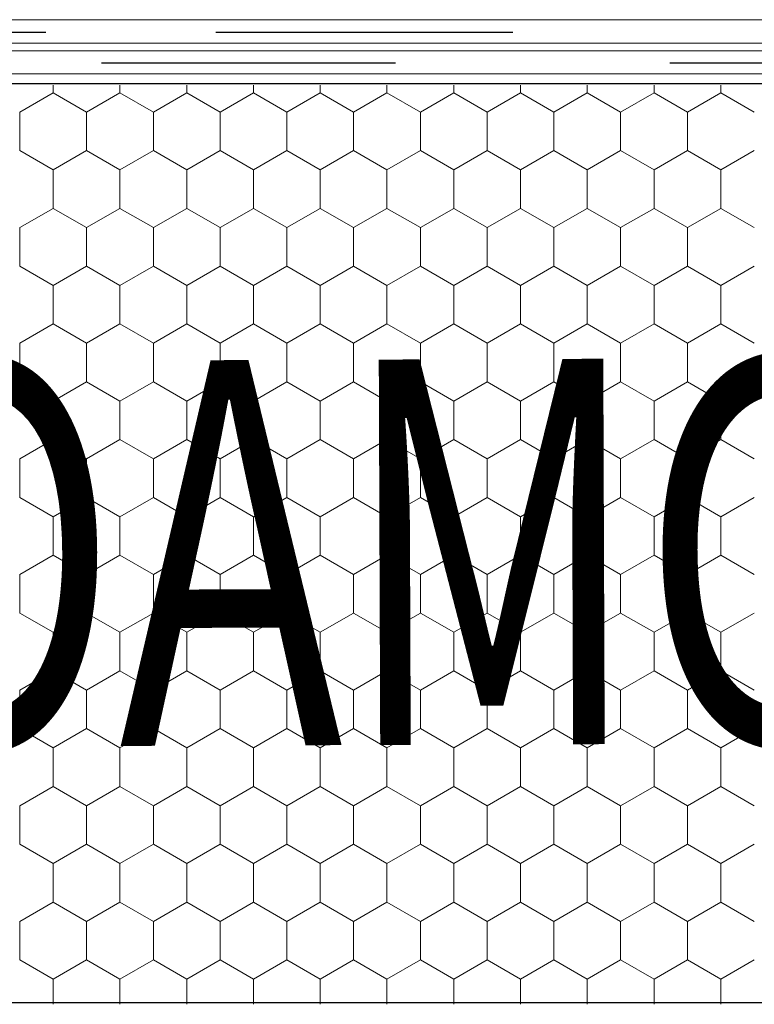
# Model space of a CAD drawing. Units: millimetres. Extents: x -1168 to 2996998, y -6953 to 1591.
# Drawn here: x 2991326 to 2991452, y -379 to -209 of the extents above; entities that cross this region are included whole.
import ezdxf

# ---------------------------------------------------------------- set-up
doc = ezdxf.new("R2010")
doc.units = ezdxf.units.MM
doc.header["$MEASUREMENT"] = 0
for name, color, linetype, lineweight in [('02 Foamglas_Stylo_No__26', 1, 'Continuous', 25), ('02 Foamglas_Stylo_No__6', 1, 'Continuous', 0), ('05 Abdichtungen _ Trennlagen_Stylo_No__1', 7, 'Continuous', 0), ('05 Abdichtungen _ Trennlagen_Stylo_No__21', 7, 'Continuous', 25), ('08 Logo_Stylo_No__2', 1, 'Continuous', 0)]:
    doc.layers.add(name, color=color, linetype=linetype, lineweight=lineweight)
doc.styles.add('STYLE_GENERE_1', font='HATTEN.TTF')

# ---------------------------------------------------------------- blocks, each defined once
blk = doc.blocks.new('*X2')
at = {"layer": '02 Foamglas_Stylo_No__6', "color": 1, "linetype": 'Continuous', "lineweight": 0}
for p, q in [((-472.17, 325), (-472.17, 325.97)), ((-463.51, 325), (-463.51, 325.97)), ((-454.85, 325), (-454.85, 325.97)), ((-446.19, 325), (-446.19, 325.97)), ((-437.53, 325), (-437.53, 325.97)), ((-428.87, 325), (-428.87, 325.97)), ((-420.21, 325), (-420.21, 325.97)), ((-411.55, 325), (-411.55, 325.97)), ((-402.89, 325), (-402.89, 325.97)), ((-394.23, 325), (-394.23, 325.97)), ((-385.57, 325), (-385.57, 325.97)), ((-476.5, 322.5), (-472.17, 325)), ((-467.84, 322.5), (-472.17, 325)), ((-467.84, 322.5), (-463.51, 325)), ((-459.18, 322.5), (-463.51, 325)), ((-459.18, 322.5), (-454.85, 325)), ((-450.52, 322.5), (-454.85, 325)), ((-450.52, 322.5), (-446.19, 325)), ((-441.86, 322.5), (-446.19, 325)), ((-441.86, 322.5), (-437.53, 325)), ((-433.2, 322.5), (-437.53, 325)), ((-433.2, 322.5), (-428.87, 325)), ((-424.54, 322.5), (-428.87, 325)), ((-424.54, 322.5), (-420.21, 325)), ((-415.88, 322.5), (-420.21, 325)), ((-415.88, 322.5), (-411.55, 325)), ((-407.22, 322.5), (-411.55, 325)), ((-407.22, 322.5), (-402.89, 325)), ((-398.56, 322.5), (-402.89, 325)), ((-398.56, 322.5), (-394.23, 325)), ((-389.9, 322.5), (-394.23, 325)), ((-389.9, 322.5), (-385.57, 325)), ((-381.24, 322.5), (-385.57, 325)), ((-476.5, 317.5), (-476.5, 322.5)), ((-467.84, 317.5), (-467.84, 322.5)), ((-459.18, 317.5), (-459.18, 322.5)), ((-450.52, 317.5), (-450.52, 322.5)), ((-441.86, 317.5), (-441.86, 322.5)), ((-433.2, 317.5), (-433.2, 322.5)), ((-424.54, 317.5), (-424.54, 322.5)), ((-415.88, 317.5), (-415.88, 322.5)), ((-407.22, 317.5), (-407.22, 322.5)), ((-398.56, 317.5), (-398.56, 322.5)), ((-389.9, 317.5), (-389.9, 322.5)), ((-476.5, 317.5), (-472.17, 315)), ((-472.17, 315), (-467.84, 317.5)), ((-463.51, 315), (-467.84, 317.5)), ((-463.51, 315), (-459.18, 317.5)), ((-454.85, 315), (-459.18, 317.5)), ((-454.85, 315), (-450.52, 317.5)), ((-446.19, 315), (-450.52, 317.5)), ((-446.19, 315), (-441.86, 317.5)), ((-437.53, 315), (-441.86, 317.5)), ((-437.53, 315), (-433.2, 317.5)), ((-428.87, 315), (-433.2, 317.5)), ((-428.87, 315), (-424.54, 317.5)), ((-420.21, 315), (-424.54, 317.5)), ((-420.21, 315), (-415.88, 317.5)), ((-411.55, 315), (-415.88, 317.5)), ((-411.55, 315), (-407.22, 317.5)), ((-402.89, 315), (-407.22, 317.5)), ((-402.89, 315), (-398.56, 317.5)), ((-394.23, 315), (-398.56, 317.5)), ((-394.23, 315), (-389.9, 317.5)), ((-385.57, 315), (-389.9, 317.5)), ((-385.57, 315), (-381.24, 317.5)), ((-472.17, 310), (-472.17, 315)), ((-463.51, 310), (-463.51, 315)), ((-454.85, 310), (-454.85, 315)), ((-446.19, 310), (-446.19, 315)), ((-437.53, 310), (-437.53, 315)), ((-428.87, 310), (-428.87, 315)), ((-420.21, 310), (-420.21, 315)), ((-411.55, 310), (-411.55, 315)), ((-402.89, 310), (-402.89, 315)), ((-394.23, 310), (-394.23, 315)), ((-385.57, 310), (-385.57, 315)), ((-476.5, 307.5), (-472.17, 310)), ((-467.84, 307.5), (-472.17, 310)), ((-467.84, 307.5), (-463.51, 310)), ((-459.18, 307.5), (-463.51, 310)), ((-459.18, 307.5), (-454.85, 310)), ((-450.52, 307.5), (-454.85, 310)), ((-450.52, 307.5), (-446.19, 310)), ((-441.86, 307.5), (-446.19, 310)), ((-441.86, 307.5), (-437.53, 310)), ((-433.2, 307.5), (-437.53, 310)), ((-433.2, 307.5), (-428.87, 310)), ((-424.54, 307.5), (-428.87, 310)), ((-424.54, 307.5), (-420.21, 310)), ((-415.88, 307.5), (-420.21, 310)), ((-415.88, 307.5), (-411.55, 310)), ((-407.22, 307.5), (-411.55, 310)), ((-407.22, 307.5), (-402.89, 310)), ((-398.56, 307.5), (-402.89, 310)), ((-398.56, 307.5), (-394.23, 310)), ((-389.9, 307.5), (-394.23, 310)), ((-389.9, 307.5), (-385.57, 310)), ((-381.24, 307.5), (-385.57, 310)), ((-476.5, 302.5), (-476.5, 307.5)), ((-467.84, 302.5), (-467.84, 307.5)), ((-459.18, 302.5), (-459.18, 307.5)), ((-450.52, 302.5), (-450.52, 307.5)), ((-441.86, 302.5), (-441.86, 307.5)), ((-433.2, 302.5), (-433.2, 307.5)), ((-424.54, 302.5), (-424.54, 307.5)), ((-415.88, 302.5), (-415.88, 307.5)), ((-407.22, 302.5), (-407.22, 307.5)), ((-398.56, 302.5), (-398.56, 307.5)), ((-389.9, 302.5), (-389.9, 307.5)), ((-476.5, 302.5), (-472.17, 300)), ((-472.17, 300), (-467.84, 302.5)), ((-463.51, 300), (-467.84, 302.5)), ((-463.51, 300), (-459.18, 302.5)), ((-454.85, 300), (-459.18, 302.5)), ((-454.85, 300), (-450.52, 302.5)), ((-446.19, 300), (-450.52, 302.5)), ((-446.19, 300), (-441.86, 302.5)), ((-437.53, 300), (-441.86, 302.5)), ((-437.53, 300), (-433.2, 302.5)), ((-428.87, 300), (-433.2, 302.5)), ((-428.87, 300), (-424.54, 302.5)), ((-420.21, 300), (-424.54, 302.5)), ((-420.21, 300), (-415.88, 302.5)), ((-411.55, 300), (-415.88, 302.5)), ((-411.55, 300), (-407.22, 302.5)), ((-402.89, 300), (-407.22, 302.5)), ((-402.89, 300), (-398.56, 302.5)), ((-394.23, 300), (-398.56, 302.5)), ((-394.23, 300), (-389.9, 302.5)), ((-385.57, 300), (-389.9, 302.5)), ((-385.57, 300), (-381.24, 302.5)), ((-472.17, 295), (-472.17, 300)), ((-463.51, 295), (-463.51, 300)), ((-454.85, 295), (-454.85, 300)), ((-446.19, 295), (-446.19, 300)), ((-437.53, 295), (-437.53, 300)), ((-428.87, 295), (-428.87, 300)), ((-420.21, 295), (-420.21, 300)), ((-411.55, 295), (-411.55, 300)), ((-402.89, 295), (-402.89, 300)), ((-394.23, 295), (-394.23, 300)), ((-385.57, 295), (-385.57, 300)), ((-476.5, 292.5), (-472.17, 295)), ((-467.84, 292.5), (-472.17, 295)), ((-467.84, 292.5), (-463.51, 295)), ((-459.18, 292.5), (-463.51, 295)), ((-459.18, 292.5), (-454.85, 295)), ((-450.52, 292.5), (-454.85, 295)), ((-450.52, 292.5), (-446.19, 295)), ((-441.86, 292.5), (-446.19, 295)), ((-441.86, 292.5), (-437.53, 295)), ((-433.2, 292.5), (-437.53, 295)), ((-433.2, 292.5), (-428.87, 295)), ((-424.54, 292.5), (-428.87, 295)), ((-424.54, 292.5), (-420.21, 295)), ((-415.88, 292.5), (-420.21, 295)), ((-415.88, 292.5), (-411.55, 295)), ((-407.22, 292.5), (-411.55, 295)), ((-407.22, 292.5), (-402.89, 295)), ((-398.56, 292.5), (-402.89, 295)), ((-398.56, 292.5), (-394.23, 295)), ((-389.9, 292.5), (-394.23, 295)), ((-389.9, 292.5), (-385.57, 295)), ((-381.24, 292.5), (-385.57, 295)), ((-476.5, 287.5), (-476.5, 292.5)), ((-467.84, 287.5), (-467.84, 292.5)), ((-459.18, 287.5), (-459.18, 292.5)), ((-450.52, 287.5), (-450.52, 292.5)), ((-441.86, 287.5), (-441.86, 292.5)), ((-433.2, 287.5), (-433.2, 292.5)), ((-424.54, 287.5), (-424.54, 292.5)), ((-415.88, 287.5), (-415.88, 292.5)), ((-407.22, 287.5), (-407.22, 292.5)), ((-398.56, 287.5), (-398.56, 292.5)), ((-389.9, 287.5), (-389.9, 292.5)), ((-476.5, 287.5), (-472.17, 285)), ((-472.17, 285), (-467.84, 287.5)), ((-463.51, 285), (-467.84, 287.5)), ((-463.51, 285), (-459.18, 287.5)), ((-454.85, 285), (-459.18, 287.5)), ((-454.85, 285), (-450.52, 287.5)), ((-446.19, 285), (-450.52, 287.5)), ((-446.19, 285), (-441.86, 287.5)), ((-437.53, 285), (-441.86, 287.5)), ((-437.53, 285), (-433.2, 287.5)), ((-428.87, 285), (-433.2, 287.5)), ((-428.87, 285), (-424.54, 287.5)), ((-420.21, 285), (-424.54, 287.5)), ((-420.21, 285), (-415.88, 287.5)), ((-411.55, 285), (-415.88, 287.5)), ((-411.55, 285), (-407.22, 287.5)), ((-402.89, 285), (-407.22, 287.5)), ((-402.89, 285), (-398.56, 287.5)), ((-394.23, 285), (-398.56, 287.5)), ((-394.23, 285), (-389.9, 287.5)), ((-385.57, 285), (-389.9, 287.5)), ((-385.57, 285), (-381.24, 287.5)), ((-472.17, 280), (-472.17, 285)), ((-463.51, 280), (-463.51, 285)), ((-454.85, 280), (-454.85, 285)), ((-446.19, 280), (-446.19, 285)), ((-437.53, 280), (-437.53, 285)), ((-428.87, 280), (-428.87, 285)), ((-420.21, 280), (-420.21, 285)), ((-411.55, 280), (-411.55, 285)), ((-402.89, 280), (-402.89, 285)), ((-394.23, 280), (-394.23, 285)), ((-385.57, 280), (-385.57, 285)), ((-476.5, 277.5), (-472.17, 280)), ((-467.84, 277.5), (-472.17, 280)), ((-467.84, 277.5), (-463.51, 280)), ((-459.18, 277.5), (-463.51, 280)), ((-459.18, 277.5), (-454.85, 280)), ((-450.52, 277.5), (-454.85, 280)), ((-450.52, 277.5), (-446.19, 280)), ((-441.86, 277.5), (-446.19, 280)), ((-441.86, 277.5), (-437.53, 280)), ((-433.2, 277.5), (-437.53, 280)), ((-433.2, 277.5), (-428.87, 280)), ((-424.54, 277.5), (-428.87, 280)), ((-424.54, 277.5), (-420.21, 280)), ((-415.88, 277.5), (-420.21, 280)), ((-415.88, 277.5), (-411.55, 280)), ((-407.22, 277.5), (-411.55, 280)), ((-407.22, 277.5), (-402.89, 280)), ((-398.56, 277.5), (-402.89, 280)), ((-398.56, 277.5), (-394.23, 280)), ((-389.9, 277.5), (-394.23, 280)), ((-389.9, 277.5), (-385.57, 280)), ((-381.24, 277.5), (-385.57, 280)), ((-476.5, 272.5), (-476.5, 277.5)), ((-467.84, 272.5), (-467.84, 277.5)), ((-459.18, 272.5), (-459.18, 277.5)), ((-450.52, 272.5), (-450.52, 277.5)), ((-441.86, 272.5), (-441.86, 277.5)), ((-433.2, 272.5), (-433.2, 277.5)), ((-424.54, 272.5), (-424.54, 277.5)), ((-415.88, 272.5), (-415.88, 277.5)), ((-407.22, 272.5), (-407.22, 277.5)), ((-398.56, 272.5), (-398.56, 277.5)), ((-389.9, 272.5), (-389.9, 277.5)), ((-476.5, 272.5), (-472.17, 270)), ((-472.17, 270), (-467.84, 272.5)), ((-463.51, 270), (-467.84, 272.5)), ((-463.51, 270), (-459.18, 272.5)), ((-454.85, 270), (-459.18, 272.5)), ((-454.85, 270), (-450.52, 272.5)), ((-446.19, 270), (-450.52, 272.5)), ((-446.19, 270), (-441.86, 272.5)), ((-437.53, 270), (-441.86, 272.5)), ((-437.53, 270), (-433.2, 272.5)), ((-428.87, 270), (-433.2, 272.5)), ((-428.87, 270), (-424.54, 272.5)), ((-420.21, 270), (-424.54, 272.5)), ((-420.21, 270), (-415.88, 272.5)), ((-411.55, 270), (-415.88, 272.5)), ((-411.55, 270), (-407.22, 272.5)), ((-402.89, 270), (-407.22, 272.5)), ((-402.89, 270), (-398.56, 272.5)), ((-394.23, 270), (-398.56, 272.5)), ((-394.23, 270), (-389.9, 272.5)), ((-385.57, 270), (-389.9, 272.5)), ((-385.57, 270), (-381.24, 272.5)), ((-472.17, 265), (-472.17, 270)), ((-463.51, 265), (-463.51, 270)), ((-454.85, 265), (-454.85, 270)), ((-446.19, 265), (-446.19, 270)), ((-437.53, 265), (-437.53, 270)), ((-428.87, 265), (-428.87, 270)), ((-420.21, 265), (-420.21, 270)), ((-411.55, 265), (-411.55, 270)), ((-402.89, 265), (-402.89, 270)), ((-394.23, 265), (-394.23, 270)), ((-385.57, 265), (-385.57, 270)), ((-476.5, 262.5), (-472.17, 265)), ((-467.84, 262.5), (-472.17, 265)), ((-467.84, 262.5), (-463.51, 265)), ((-459.18, 262.5), (-463.51, 265)), ((-459.18, 262.5), (-454.85, 265)), ((-450.52, 262.5), (-454.85, 265)), ((-450.52, 262.5), (-446.19, 265)), ((-441.86, 262.5), (-446.19, 265)), ((-441.86, 262.5), (-437.53, 265)), ((-433.2, 262.5), (-437.53, 265)), ((-433.2, 262.5), (-428.87, 265)), ((-424.54, 262.5), (-428.87, 265)), ((-424.54, 262.5), (-420.21, 265)), ((-415.88, 262.5), (-420.21, 265)), ((-415.88, 262.5), (-411.55, 265)), ((-407.22, 262.5), (-411.55, 265)), ((-407.22, 262.5), (-402.89, 265)), ((-398.56, 262.5), (-402.89, 265)), ((-398.56, 262.5), (-394.23, 265)), ((-389.9, 262.5), (-394.23, 265)), ((-389.9, 262.5), (-385.57, 265)), ((-381.24, 262.5), (-385.57, 265)), ((-476.5, 257.5), (-476.5, 262.5)), ((-467.84, 257.5), (-467.84, 262.5)), ((-459.18, 257.5), (-459.18, 262.5)), ((-450.52, 257.5), (-450.52, 262.5)), ((-441.86, 257.5), (-441.86, 262.5)), ((-433.2, 257.5), (-433.2, 262.5)), ((-424.54, 257.5), (-424.54, 262.5)), ((-415.88, 257.5), (-415.88, 262.5)), ((-407.22, 257.5), (-407.22, 262.5)), ((-398.56, 257.5), (-398.56, 262.5)), ((-389.9, 257.5), (-389.9, 262.5)), ((-476.5, 257.5), (-472.17, 255)), ((-472.17, 255), (-467.84, 257.5)), ((-463.51, 255), (-467.84, 257.5)), ((-463.51, 255), (-459.18, 257.5)), ((-454.85, 255), (-459.18, 257.5)), ((-454.85, 255), (-450.52, 257.5)), ((-446.19, 255), (-450.52, 257.5)), ((-446.19, 255), (-441.86, 257.5)), ((-437.53, 255), (-441.86, 257.5)), ((-437.53, 255), (-433.2, 257.5)), ((-428.87, 255), (-433.2, 257.5)), ((-428.87, 255), (-424.54, 257.5)), ((-420.21, 255), (-424.54, 257.5)), ((-420.21, 255), (-415.88, 257.5)), ((-411.55, 255), (-415.88, 257.5)), ((-411.55, 255), (-407.22, 257.5)), ((-402.89, 255), (-407.22, 257.5)), ((-402.89, 255), (-398.56, 257.5)), ((-394.23, 255), (-398.56, 257.5)), ((-394.23, 255), (-389.9, 257.5)), ((-385.57, 255), (-389.9, 257.5)), ((-385.57, 255), (-381.24, 257.5)), ((-472.17, 250), (-472.17, 255)), ((-463.51, 250), (-463.51, 255)), ((-454.85, 250), (-454.85, 255)), ((-446.19, 250), (-446.19, 255)), ((-437.53, 250), (-437.53, 255)), ((-428.87, 250), (-428.87, 255)), ((-420.21, 250), (-420.21, 255)), ((-411.55, 250), (-411.55, 255)), ((-402.89, 250), (-402.89, 255)), ((-394.23, 250), (-394.23, 255)), ((-385.57, 250), (-385.57, 255)), ((-476.5, 247.5), (-472.17, 250)), ((-467.84, 247.5), (-472.17, 250)), ((-467.84, 247.5), (-463.51, 250)), ((-459.18, 247.5), (-463.51, 250)), ((-459.18, 247.5), (-454.85, 250)), ((-450.52, 247.5), (-454.85, 250)), ((-450.52, 247.5), (-446.19, 250)), ((-441.86, 247.5), (-446.19, 250)), ((-441.86, 247.5), (-437.53, 250)), ((-433.2, 247.5), (-437.53, 250)), ((-433.2, 247.5), (-428.87, 250)), ((-424.54, 247.5), (-428.87, 250)), ((-424.54, 247.5), (-420.21, 250)), ((-415.88, 247.5), (-420.21, 250)), ((-415.88, 247.5), (-411.55, 250)), ((-407.22, 247.5), (-411.55, 250)), ((-407.22, 247.5), (-402.89, 250)), ((-398.56, 247.5), (-402.89, 250)), ((-398.56, 247.5), (-394.23, 250)), ((-389.9, 247.5), (-394.23, 250)), ((-389.9, 247.5), (-385.57, 250)), ((-381.24, 247.5), (-385.57, 250)), ((-476.5, 242.5), (-476.5, 247.5)), ((-467.84, 242.5), (-467.84, 247.5)), ((-459.18, 242.5), (-459.18, 247.5)), ((-450.52, 242.5), (-450.52, 247.5)), ((-441.86, 242.5), (-441.86, 247.5)), ((-433.2, 242.5), (-433.2, 247.5)), ((-424.54, 242.5), (-424.54, 247.5)), ((-415.88, 242.5), (-415.88, 247.5)), ((-407.22, 242.5), (-407.22, 247.5)), ((-398.56, 242.5), (-398.56, 247.5)), ((-389.9, 242.5), (-389.9, 247.5)), ((-476.5, 242.5), (-472.17, 240)), ((-472.17, 240), (-467.84, 242.5)), ((-463.51, 240), (-467.84, 242.5)), ((-463.51, 240), (-459.18, 242.5)), ((-454.85, 240), (-459.18, 242.5)), ((-454.85, 240), (-450.52, 242.5)), ((-446.19, 240), (-450.52, 242.5)), ((-446.19, 240), (-441.86, 242.5)), ((-437.53, 240), (-441.86, 242.5)), ((-437.53, 240), (-433.2, 242.5)), ((-428.87, 240), (-433.2, 242.5)), ((-428.87, 240), (-424.54, 242.5)), ((-420.21, 240), (-424.54, 242.5)), ((-420.21, 240), (-415.88, 242.5)), ((-411.55, 240), (-415.88, 242.5)), ((-411.55, 240), (-407.22, 242.5)), ((-402.89, 240), (-407.22, 242.5)), ((-402.89, 240), (-398.56, 242.5)), ((-394.23, 240), (-398.56, 242.5)), ((-394.23, 240), (-389.9, 242.5)), ((-385.57, 240), (-389.9, 242.5)), ((-385.57, 240), (-381.24, 242.5)), ((-472.17, 235), (-472.17, 240)), ((-463.51, 235), (-463.51, 240)), ((-454.85, 235), (-454.85, 240)), ((-446.19, 235), (-446.19, 240)), ((-437.53, 235), (-437.53, 240)), ((-428.87, 235), (-428.87, 240)), ((-420.21, 235), (-420.21, 240)), ((-411.55, 235), (-411.55, 240)), ((-402.89, 235), (-402.89, 240)), ((-394.23, 235), (-394.23, 240)), ((-385.57, 235), (-385.57, 240)), ((-476.5, 232.5), (-472.17, 235)), ((-467.84, 232.5), (-472.17, 235)), ((-467.84, 232.5), (-463.51, 235)), ((-459.18, 232.5), (-463.51, 235)), ((-459.18, 232.5), (-454.85, 235)), ((-450.52, 232.5), (-454.85, 235)), ((-450.52, 232.5), (-446.19, 235)), ((-441.86, 232.5), (-446.19, 235)), ((-441.86, 232.5), (-437.53, 235)), ((-433.2, 232.5), (-437.53, 235)), ((-433.2, 232.5), (-428.87, 235)), ((-424.54, 232.5), (-428.87, 235)), ((-424.54, 232.5), (-420.21, 235)), ((-415.88, 232.5), (-420.21, 235)), ((-415.88, 232.5), (-411.55, 235)), ((-407.22, 232.5), (-411.55, 235)), ((-407.22, 232.5), (-402.89, 235)), ((-398.56, 232.5), (-402.89, 235)), ((-398.56, 232.5), (-394.23, 235)), ((-389.9, 232.5), (-394.23, 235)), ((-389.9, 232.5), (-385.57, 235)), ((-381.24, 232.5), (-385.57, 235)), ((-476.5, 227.5), (-476.5, 232.5)), ((-467.84, 227.5), (-467.84, 232.5)), ((-459.18, 227.5), (-459.18, 232.5)), ((-450.52, 227.5), (-450.52, 232.5)), ((-441.86, 227.5), (-441.86, 232.5)), ((-433.2, 227.5), (-433.2, 232.5)), ((-424.54, 227.5), (-424.54, 232.5)), ((-415.88, 227.5), (-415.88, 232.5)), ((-407.22, 227.5), (-407.22, 232.5)), ((-398.56, 227.5), (-398.56, 232.5)), ((-389.9, 227.5), (-389.9, 232.5)), ((-476.5, 227.5), (-472.17, 225)), ((-472.17, 225), (-467.84, 227.5)), ((-463.51, 225), (-467.84, 227.5)), ((-463.51, 225), (-459.18, 227.5)), ((-454.85, 225), (-459.18, 227.5)), ((-454.85, 225), (-450.52, 227.5)), ((-446.19, 225), (-450.52, 227.5)), ((-446.19, 225), (-441.86, 227.5)), ((-437.53, 225), (-441.86, 227.5)), ((-437.53, 225), (-433.2, 227.5)), ((-428.87, 225), (-433.2, 227.5)), ((-428.87, 225), (-424.54, 227.5)), ((-420.21, 225), (-424.54, 227.5)), ((-420.21, 225), (-415.88, 227.5)), ((-411.55, 225), (-415.88, 227.5)), ((-411.55, 225), (-407.22, 227.5)), ((-402.89, 225), (-407.22, 227.5)), ((-402.89, 225), (-398.56, 227.5)), ((-394.23, 225), (-398.56, 227.5)), ((-394.23, 225), (-389.9, 227.5)), ((-385.57, 225), (-389.9, 227.5)), ((-385.57, 225), (-381.24, 227.5)), ((-472.17, 220), (-472.17, 225)), ((-463.51, 220), (-463.51, 225)), ((-454.85, 220), (-454.85, 225)), ((-446.19, 220), (-446.19, 225)), ((-437.53, 220), (-437.53, 225)), ((-428.87, 220), (-428.87, 225)), ((-420.21, 220), (-420.21, 225)), ((-411.55, 220), (-411.55, 225)), ((-402.89, 220), (-402.89, 225)), ((-394.23, 220), (-394.23, 225)), ((-385.57, 220), (-385.57, 225)), ((-476.5, 217.5), (-472.17, 220)), ((-467.84, 217.5), (-472.17, 220)), ((-467.84, 217.5), (-463.51, 220)), ((-459.18, 217.5), (-463.51, 220)), ((-459.18, 217.5), (-454.85, 220)), ((-450.52, 217.5), (-454.85, 220)), ((-450.52, 217.5), (-446.19, 220)), ((-441.86, 217.5), (-446.19, 220)), ((-441.86, 217.5), (-437.53, 220)), ((-433.2, 217.5), (-437.53, 220)), ((-433.2, 217.5), (-428.87, 220)), ((-424.54, 217.5), (-428.87, 220)), ((-424.54, 217.5), (-420.21, 220)), ((-415.88, 217.5), (-420.21, 220)), ((-415.88, 217.5), (-411.55, 220)), ((-407.22, 217.5), (-411.55, 220)), ((-407.22, 217.5), (-402.89, 220)), ((-398.56, 217.5), (-402.89, 220)), ((-398.56, 217.5), (-394.23, 220)), ((-389.9, 217.5), (-394.23, 220)), ((-389.9, 217.5), (-385.57, 220)), ((-381.24, 217.5), (-385.57, 220)), ((-476.5, 212.5), (-476.5, 217.5)), ((-467.84, 212.5), (-467.84, 217.5)), ((-459.18, 212.5), (-459.18, 217.5)), ((-450.52, 212.5), (-450.52, 217.5)), ((-441.86, 212.5), (-441.86, 217.5)), ((-433.2, 212.5), (-433.2, 217.5)), ((-424.54, 212.5), (-424.54, 217.5)), ((-415.88, 212.5), (-415.88, 217.5)), ((-407.22, 212.5), (-407.22, 217.5)), ((-398.56, 212.5), (-398.56, 217.5)), ((-389.9, 212.5), (-389.9, 217.5)), ((-476.5, 212.5), (-472.17, 210)), ((-472.17, 210), (-467.84, 212.5)), ((-463.51, 210), (-467.84, 212.5)), ((-463.51, 210), (-459.18, 212.5)), ((-454.85, 210), (-459.18, 212.5)), ((-454.85, 210), (-450.52, 212.5)), ((-446.19, 210), (-450.52, 212.5)), ((-446.19, 210), (-441.86, 212.5)), ((-437.53, 210), (-441.86, 212.5)), ((-437.53, 210), (-433.2, 212.5)), ((-428.87, 210), (-433.2, 212.5)), ((-428.87, 210), (-424.54, 212.5)), ((-420.21, 210), (-424.54, 212.5)), ((-420.21, 210), (-415.88, 212.5)), ((-411.55, 210), (-415.88, 212.5)), ((-411.55, 210), (-407.22, 212.5)), ((-402.89, 210), (-407.22, 212.5)), ((-402.89, 210), (-398.56, 212.5)), ((-394.23, 210), (-398.56, 212.5)), ((-394.23, 210), (-389.9, 212.5)), ((-385.57, 210), (-389.9, 212.5)), ((-385.57, 210), (-381.24, 212.5)), ((-472.17, 206.74), (-472.17, 210)), ((-463.51, 206.74), (-463.51, 210)), ((-454.85, 206.74), (-454.85, 210)), ((-446.19, 206.74), (-446.19, 210)), ((-437.53, 206.74), (-437.53, 210)), ((-428.87, 206.74), (-428.87, 210)), ((-420.21, 206.74), (-420.21, 210)), ((-411.55, 206.74), (-411.55, 210)), ((-402.89, 206.74), (-402.89, 210)), ((-394.23, 206.74), (-394.23, 210)), ((-385.57, 206.74), (-385.57, 210))]:
    blk.add_line(p, q, dxfattribs=at)
blk = doc.blocks.new('Hachure_1', base_point=(0, 3000))
at = {"layer": '02 Foamglas_Stylo_No__6', "color": 1, "linetype": 'Continuous', "lineweight": 0}
blk.add_blockref('*X2', (0, 0), dxfattribs=at)
blk = doc.blocks.new('e52151e2-3c22-4da8-a771-eac36e726ead')
at = {"layer": '08 Logo_Stylo_No__2', "color": 1, "linetype": 'Continuous', "lineweight": 0, "insert": (-1295475.79, -1537458.81), "char_height": 50, "attachment_point": 7, "rotation": 0.2136, "style": 'STYLE_GENERE_1'}
blk.add_mtext('\\A1;{\\W0.700000x;\\pql;\\fHaettenschweiler|b0|i0|c0|p34;FOAMGLAS®}', dxfattribs=at)
blk = doc.blocks.new('97c6d33d-c008-4beb-8a03-1b1e2674f9cf')
blk.add_blockref('e52151e2-3c22-4da8-a771-eac36e726ead', (0, 0))
blk = doc.blocks.new('b664c9bd-54ea-4cca-8782-e540acca1dea')
at = {"layer": '02 Foamglas_Stylo_No__26', "color": 1, "linetype": 'Continuous', "lineweight": 25}
for p, q in [((-1847436, -362519), (-1403538, -362519)), ((-1403538, -480133), (-1847436, -480133))]:
    blk.add_line(p, q, dxfattribs=at)
at = {"xscale": 986.0935524652339, "yscale": 986.0935524652339, "zscale": 986.0935524652339}
blk.add_blockref('97c6d33d-c008-4beb-8a03-1b1e2674f9cf', (1275746900, 1515630732), dxfattribs=at)
at = {"layer": '02 Foamglas_Stylo_No__6', "color": 1, "linetype": 'Continuous', "lineweight": 0, "xscale": 986.0935524652339, "yscale": 986.0935524652339, "zscale": 986.0935524652339}
blk.add_blockref('Hachure_1', (-1195340, 2274107), dxfattribs=at)
blk = doc.blocks.new('086064f4-6af2-4010-9a4c-8571be2380af')
at = {"layer": '05 Abdichtungen _ Trennlagen_Stylo_No__1', "color": 7, "linetype": 'Continuous', "lineweight": 0}
for p, q in [((2991642.1, -1224.99), (2991330.13, -1224.99)), ((2991952.38, -1224.99), (2991640.41, -1224.99)), ((2991641.98, -1228.64), (2991330.01, -1228.64)), ((2991952.26, -1228.63), (2991640.29, -1228.63))]:
    blk.add_line(p, q, dxfattribs=at)
at = {"layer": '05 Abdichtungen _ Trennlagen_Stylo_No__21', "color": 7, "linetype": 'Continuous', "lineweight": 25}
for p, q in [((2991525.34, -1226.98), (2991478.88, -1226.98)), ((2991598.34, -1226.98), (2991551.89, -1226.98)), ((2991688.1, -1226.98), (2991641.64, -1226.98))]:
    blk.add_line(p, q, dxfattribs=at)

msp = doc.modelspace()

# ---------------------------------------------------------------- block references
for name, p, xscale, yscale, zscale in [('086064f4-6af2-4010-9a4c-8571be2380af', (-302323.25, 1139.49), 1.100994721054211, 1.100994721054211, 1.100994721054211), ('086064f4-6af2-4010-9a4c-8571be2380af', (-269255.49, 1120.6), 1.089934437733433, 1.089934437733433, 1.089934437733433), ('b664c9bd-54ea-4cca-8782-e540acca1dea', (2993566.52, 267.58), 0.001345559295243007, 0.001345559295243007, 0.001345559295243007)]:
    msp.add_blockref(name, p, dxfattribs=dict(xscale=xscale, yscale=yscale, zscale=zscale))

doc.saveas('drawing.dxf')
